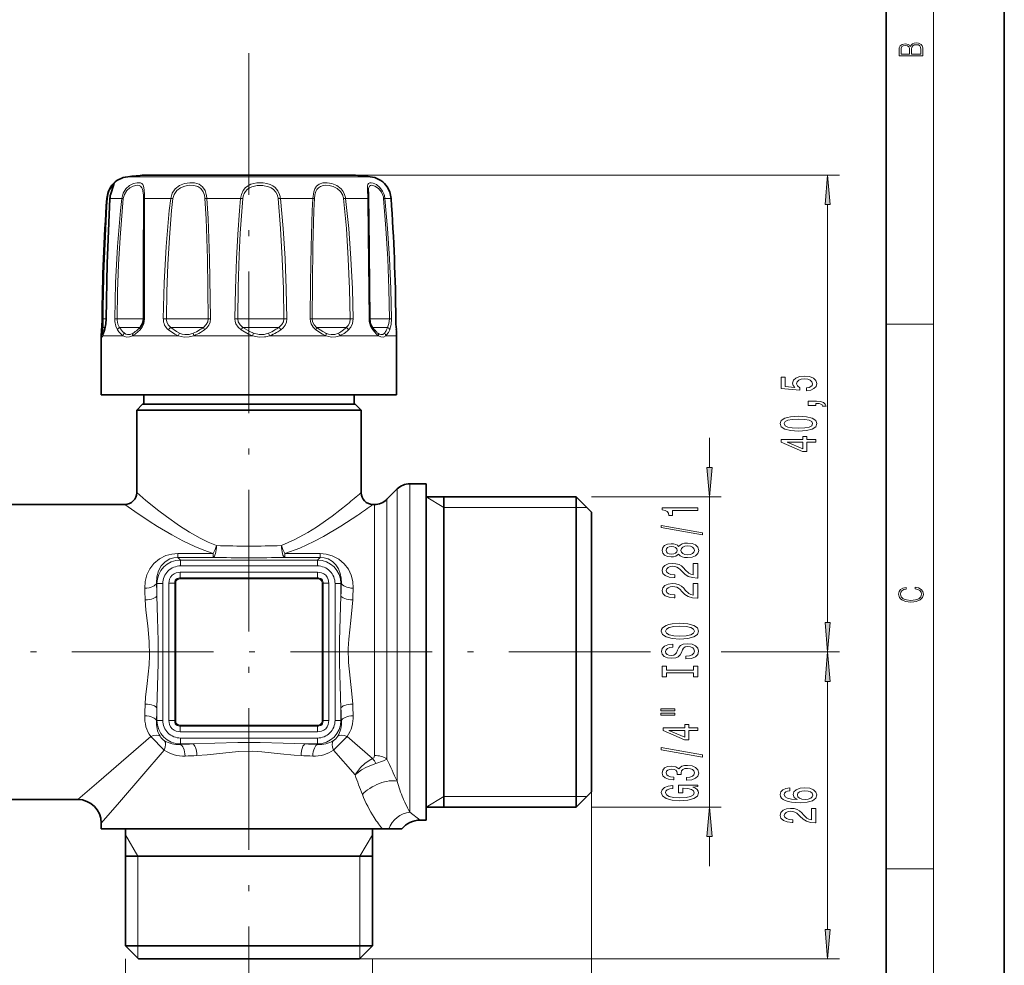
# Model space of a CAD drawing. Extents: x 0 to 210, y 0 to 297.
# Drawn here: x 127 to 210, y 140 to 220 of the extents above; entities that cross this region are included whole.
import ezdxf

# ---------------------------------------------------------------- set-up
doc = ezdxf.new("R2010")
doc.units = 0
doc.linetypes.add('DASHDOT', pattern=[18.5, 12, -3, 0.5, -3])

msp = doc.modelspace()

# ---------------------------------------------------------------- linework, layer by layer
at = {"color": 7, "lineweight": 35}
for p, q in [((210, 0), (210, 297)), ((200, 10), (200, 287)), ((137.180069, 207.296906), (146.970963, 207.296906)), ((145.09938, 207.296906), (154.890274, 207.296906)), ((134.594543, 206.492676), (134.304825, 205.637848)), ((156.156967, 205.304047), (156.145905, 205.893066)), ((137.116119, 202.658173), (137.097595, 195.10434)), ((133.837982, 194.277359), (133.7668, 194.059113)), ((133.535172, 193.689743), (133.535217, 193.813049)), ((133.535172, 193.689743), (133.535172, 188.689743)), ((133.654587, 193.753922), (133.67627, 193.802292)), ((158.535172, 193.689743), (158.535126, 193.813049)), ((158.535172, 193.689743), (158.535172, 188.689743)), ((133.535172, 188.689743), (147.356155, 188.689743)), ((137.135178, 187.88974), (137.135178, 188.689743)), ((147.356155, 188.689743), (158.535172, 188.689743)), ((154.935181, 187.88974), (154.935181, 188.689743)), ((137.035172, 187.88974), (136.535172, 187.38974)), ((137.035172, 187.88974), (153.933411, 187.88974)), ((140.121826, 187.88974), (137.135178, 187.88974)), ((153.933411, 187.88974), (155.035172, 187.88974)), ((155.035172, 187.88974), (155.535172, 187.38974)), ((154.372208, 187.38974), (136.535172, 187.38974)), ((136.535172, 187.38974), (136.535172, 180.38974)), ((154.372208, 187.38974), (155.535172, 187.38974)), ((155.535172, 187.38974), (155.535172, 180.38974)), ((161.035172, 181.13974), (159.656494, 181.13974)), ((161.035172, 154.384186), (161.035172, 181.13974)), ((157.724518, 179.829086), (158.595825, 180.700394)), ((135.535172, 179.38974), (121.535172, 179.38974)), ((156.663849, 179.38974), (156.535172, 179.38974)), ((161.035172, 180.039734), (173.735168, 180.039734)), ((162.535172, 153.739746), (162.535172, 180.039734)), ((173.735168, 178.429947), (173.735168, 180.039734)), ((175.035172, 178.739746), (173.735168, 180.039734)), ((173.735168, 153.739746), (173.735168, 178.429947)), ((175.035172, 177.289093), (175.035172, 178.739746)), ((175.035172, 155.039734), (175.035172, 177.289093)), ((131.535172, 154.38974), (125.535172, 154.38974)), ((161.035172, 152.63974), (161.035172, 154.384186)), ((175.035172, 155.039734), (173.735168, 153.739746)), ((161.035172, 153.739746), (173.735168, 153.739746)), ((161.035172, 152.63974), (160.535172, 152.63974)), ((133.535172, 152.38974), (133.535172, 151.88974)), ((133.535172, 151.88974), (157.004959, 151.88974)), ((135.585175, 151.88974), (135.585175, 141.989746)), ((156.485168, 151.88974), (156.485168, 141.989746)), ((157.004959, 151.88974), (157.351776, 151.88974)), ((157.884171, 151.88974), (157.351776, 151.88974)), ((158.973923, 151.88974), (157.884171, 151.88974)), ((135.585175, 149.589737), (155.205902, 149.589737)), ((155.205902, 149.589737), (156.485168, 149.589737)), ((135.585175, 141.989746), (155.205902, 141.989746)), ((136.685165, 140.88974), (135.585175, 141.989746)), ((155.205902, 141.989746), (156.485168, 141.989746)), ((155.385162, 140.88974), (156.485168, 141.989746)), ((136.685165, 140.88974), (154.24057, 140.88974)), ((154.24057, 140.88974), (155.385162, 140.88974))]:
    msp.add_line(p, q, dxfattribs=at)
at = {"color": 7, "lineweight": 13}
for p, q in [((204, 6), (204, 291)), ((135.766983, 207.161163), (147.1203, 207.161163)), ((147.1203, 207.161163), (156.30336, 207.161163)), ((154.890274, 207.296906), (196.035172, 207.296906)), ((134.276703, 205.323822), (135.25914, 205.323822)), ((137.183075, 205.660233), (137.185318, 205.323822)), ((137.185318, 205.323822), (139.406967, 205.323822)), ((139.595978, 205.300995), (139.406967, 205.323822)), ((142.46524, 205.323822), (145.330826, 205.323822)), ((148.507507, 205.300995), (148.701721, 205.323822)), ((148.701721, 205.323822), (151.44342, 205.323822)), ((154.045288, 205.300995), (154.223709, 205.323822)), ((154.223709, 205.323822), (156.106873, 205.323822)), ((157.551575, 205.323822), (158.071609, 205.323822)), ((158.07225, 205.322083), (158.071609, 205.323822)), ((195.035172, 204.806412), (195.035172, 169.380234)), ((133.686951, 195.103958), (133.597229, 195.106506)), ((133.688187, 194.396851), (133.686951, 195.103958)), ((133.686951, 195.103958), (133.951477, 195.103958)), ((133.951553, 195.106064), (133.961639, 195.106735)), ((134.867249, 195.103958), (134.669464, 195.106735)), ((134.867249, 195.103958), (137.099319, 195.103958)), ((137.097595, 195.10434), (137.185089, 195.106735)), ((139.039993, 195.103958), (138.785751, 195.106735)), ((139.039993, 195.103958), (142.266724, 195.103958)), ((142.266724, 195.103958), (142.583878, 195.103958)), ((142.583878, 195.103958), (142.779922, 195.106735)), ((145.087097, 195.103958), (144.844528, 195.106735)), ((145.087097, 195.103958), (148.443893, 195.103958)), ((148.443893, 195.103958), (148.99324, 195.103958)), ((148.993225, 195.103958), (149.246994, 195.106735)), ((151.388229, 195.103958), (151.222336, 195.106735)), ((151.388229, 195.103958), (153.975632, 195.103958)), ((153.975632, 195.103958), (154.609985, 195.103958)), ((154.609985, 195.103958), (154.853455, 195.106735)), ((156.265915, 195.104904), (156.210236, 195.106735)), ((156.266327, 195.103958), (157.37973, 195.103958)), ((157.37973, 195.103958), (157.929108, 195.103958)), ((157.929123, 195.103958), (158.097061, 195.106735)), ((158.473114, 195.106506), (158.471741, 195.106735)), ((133.688187, 194.396851), (133.871567, 194.396851)), ((135.086472, 194.396851), (136.808075, 194.396851)), ((136.808075, 194.396851), (136.823151, 194.396851)), ((136.838699, 194.412659), (136.823151, 194.396851)), ((139.418457, 194.396851), (142.029968, 194.396851)), ((142.029968, 194.396851), (142.175842, 194.396851)), ((145.523392, 194.396851), (148.325073, 194.396851)), ((148.325073, 194.396851), (148.562637, 194.396851)), ((151.765442, 194.396851), (154.006592, 194.396851)), ((154.006592, 194.396851), (154.272202, 194.396851)), ((156.477493, 194.396851), (157.55217, 194.396851)), ((157.55217, 194.396851), (157.774658, 194.396851)), ((200, 194.666672), (204, 194.666672)), ((133.535172, 193.689743), (133.538971, 193.689743)), ((133.657288, 193.689743), (135.367264, 193.689743)), ((133.830383, 194.185684), (133.756989, 193.965591)), ((136.187088, 193.689743), (140.054016, 193.689743)), ((141.355667, 193.689743), (146.343414, 193.689743)), ((146.413971, 193.901871), (146.343414, 193.689743)), ((147.778137, 193.689743), (152.550217, 193.689743)), ((153.733566, 193.689743), (157.011322, 193.689743)), ((157.626221, 193.689743), (158.535172, 193.689743)), ((158.516281, 194.20929), (158.516876, 194.185684)), ((185.035172, 185.039734), (185.035172, 182.530228)), ((159.656494, 154.384186), (159.656494, 181.13974)), ((158.595825, 155.936951), (158.595825, 180.700394)), ((156.663849, 158.122391), (156.663849, 179.38974)), ((157.724518, 157.81424), (157.724518, 179.829086)), ((162.535172, 179.13974), (161.035172, 180.039734)), ((175.035172, 180.039734), (186.035172, 180.039734)), ((185.035172, 180.039734), (185.035172, 153.739746)), ((162.535172, 179.13974), (173.735168, 179.13974)), ((173.735168, 179.13974), (174.635162, 179.13974)), ((140.011993, 174.905304), (140.011993, 175.233963)), ((143.000092, 175.233963), (140.011993, 175.233963)), ((143.000092, 174.905304), (143.000092, 175.233963)), ((149.070251, 174.905304), (149.070251, 175.233963)), ((152.05835, 175.233963), (149.070251, 175.233963)), ((152.05835, 174.905304), (152.05835, 175.233963)), ((140.237625, 174.679672), (140.011993, 174.905304)), ((143.000092, 174.905304), (140.011993, 174.905304)), ((140.237625, 174.18158), (140.237625, 174.679672)), ((151.832718, 174.679672), (140.237625, 174.679672)), ((152.05835, 174.905304), (149.070251, 174.905304)), ((151.832718, 174.679672), (152.05835, 174.905304)), ((151.832718, 174.18158), (151.832718, 174.679672)), ((151.852158, 173.659363), (140.218185, 173.659363)), ((140.218185, 173.659363), (140.218185, 173.166962)), ((151.832718, 174.18158), (140.237625, 174.18158)), ((151.852158, 173.659363), (151.852158, 173.166962)), ((138.245239, 172.687286), (138.205154, 172.727371)), ((138.245239, 171.655716), (138.245239, 172.687286)), ((138.743332, 172.687286), (138.245239, 172.687286)), ((138.743332, 161.092194), (138.743332, 172.687286)), ((139.265564, 172.706726), (139.75795, 172.706726)), ((139.265564, 161.072754), (139.265564, 172.706726)), ((139.840012, 172.706726), (139.75795, 172.706726)), ((139.75795, 161.072754), (139.75795, 172.706726)), ((139.853653, 172.828827), (139.773865, 172.848007)), ((139.840012, 161.072754), (139.840012, 172.706726)), ((140.096085, 173.071259), (140.076904, 173.151047)), ((140.218185, 173.0849), (140.218185, 173.166962)), ((140.218185, 173.166962), (151.852158, 173.166962)), ((140.218185, 173.0849), (151.852158, 173.0849)), ((151.852158, 173.0849), (151.852158, 173.166962)), ((151.974258, 173.071259), (151.993439, 173.151047)), ((152.21669, 172.828827), (152.296478, 172.848007)), ((152.230331, 172.706726), (152.230331, 161.072754)), ((152.230331, 172.706726), (152.312393, 172.706726)), ((152.312393, 172.706726), (152.312393, 161.072754)), ((152.804779, 172.706726), (152.312393, 172.706726)), ((152.804779, 172.706726), (152.804779, 161.072754)), ((153.327011, 172.687286), (153.825104, 172.687286)), ((153.327011, 172.687286), (153.327011, 161.092194)), ((153.825104, 172.687286), (153.865189, 172.727371)), ((153.825104, 172.687286), (153.825104, 171.655716)), ((186.018936, 166.88974), (196.035172, 166.88974)), ((186.879379, 166.88974), (196.035172, 166.88974)), ((195.035172, 164.399246), (195.035172, 143.380219)), ((138.245239, 161.092194), (138.245239, 162.123764)), ((153.825104, 162.123764), (153.825104, 161.092194)), ((138.245239, 161.092194), (138.205154, 161.052109)), ((138.743332, 161.092194), (138.245239, 161.092194)), ((139.265564, 161.072754), (139.75795, 161.072754)), ((139.840012, 161.072754), (139.75795, 161.072754)), ((139.853653, 160.950653), (139.773865, 160.931473)), ((152.21669, 160.950653), (152.296478, 160.931473)), ((152.230331, 161.072754), (152.312393, 161.072754)), ((152.804779, 161.072754), (152.312393, 161.072754)), ((153.327011, 161.092194), (153.825104, 161.092194)), ((153.825104, 161.092194), (153.865189, 161.052109)), ((140.096085, 160.708221), (140.076904, 160.628433)), ((151.852158, 160.69458), (140.218185, 160.69458)), ((140.218185, 160.69458), (140.218185, 160.612518)), ((151.852158, 160.612518), (140.218185, 160.612518)), ((140.218185, 160.120117), (140.218185, 160.612518)), ((140.218185, 160.120117), (151.852158, 160.120117)), ((151.852158, 160.69458), (151.852158, 160.612518)), ((151.852158, 160.120117), (151.852158, 160.612518)), ((151.974258, 160.708221), (151.993439, 160.628433)), ((137.718292, 159.720016), (133.310226, 155.919952)), ((137.718292, 159.720016), (138.865448, 158.572861)), ((140.237625, 159.5979), (151.832718, 159.5979)), ((140.237625, 159.5979), (140.237625, 159.099808)), ((151.832718, 159.5979), (151.832718, 159.099808)), ((154.352051, 159.720016), (153.204895, 158.572861)), ((156.51149, 157.858429), (154.352051, 159.720016)), ((138.865448, 158.572861), (135.065384, 154.164795)), ((140.237625, 159.099808), (140.19754, 159.059723)), ((140.237625, 159.099808), (141.269196, 159.099808)), ((150.801147, 159.099808), (151.832718, 159.099808)), ((151.832718, 159.099808), (151.872803, 159.059723)), ((155.019287, 156.468155), (153.204895, 158.572861)), ((133.310226, 155.919952), (131.535172, 154.38974)), ((159.656494, 153.32283), (159.656494, 154.384186)), ((162.535172, 154.63974), (161.035172, 153.739746)), ((162.535172, 154.63974), (173.735168, 154.63974)), ((173.735168, 154.63974), (174.635162, 154.63974)), ((175.035172, 155.039734), (175.035172, 136.615646)), ((175.035172, 155.039734), (175.035172, 136.125244)), ((135.065384, 154.164795), (133.535172, 152.38974)), ((175.035172, 153.739746), (186.035172, 153.739746)), ((160.535172, 152.63974), (159.656494, 153.32283)), ((136.635178, 149.589737), (135.585175, 151.408386)), ((155.435181, 149.589737), (156.485168, 151.408386)), ((185.035172, 151.249252), (185.035172, 148.739746)), ((136.635178, 149.589737), (136.635178, 141.989746)), ((155.435181, 149.589737), (155.435181, 141.989746)), ((200, 148.5), (204, 148.5)), ((136.635178, 141.989746), (136.635178, 140.939743)), ((155.435181, 141.989746), (155.435181, 140.939743)), ((135.585175, 140.88974), (135.585175, 129.88974)), ((155.385162, 140.88974), (196.035172, 140.88974)), ((156.485168, 140.88974), (156.485168, 129.88974))]:
    msp.add_line(p, q, dxfattribs=at)
at = {"color": 7, "linetype": 'DASHDOT', "lineweight": 13}
for p, q in [((146.035172, 217.633102), (146.035172, 135.408188)), ((180.042099, 166.88974), (39.457314, 166.88974))]:
    msp.add_line(p, q, dxfattribs=at)
at = {"color": 7, "lineweight": 13}
for points in [[(203.092789, 217.408401), (203.092789, 217.823563), (203.087219, 218.092682), (203.048279, 218.255402), (202.973175, 218.353455), (202.859131, 218.428574), (202.720047, 218.474457), (202.553146, 218.49115), (202.366776, 218.470291), (202.213791, 218.41188), (202.102524, 218.320084), (202.035767, 218.199081), (201.966217, 218.292969), (201.866089, 218.363892), (201.746475, 218.405624), (201.604614, 218.422302), (201.351486, 218.374329), (201.173462, 218.240799), (201.109482, 218.094772), (201.092789, 217.904922), (201.092789, 217.408401)], [(201.256912, 217.879883), (201.27359, 218.05513), (201.329224, 218.180298), (201.440491, 218.255402), (201.615738, 218.280441), (201.796539, 218.253326), (201.905029, 218.178223), (201.960663, 218.048874), (201.974564, 217.867371), (201.974564, 217.546097), (201.256912, 217.546097)], [(202.928665, 217.546097), (202.138687, 217.546097), (202.138687, 217.961258), (202.166504, 218.128143), (202.241608, 218.251236), (202.369568, 218.324249), (202.5448, 218.349289), (202.733963, 218.324249), (202.850784, 218.251236), (202.911987, 218.128143), (202.928665, 217.950821)], [(195.253052, 204.806412), (195.035172, 207.296906), (194.817291, 204.806412)], [(193.252747, 189.017166), (193.607208, 189.074234), (193.883881, 189.201324), (194.056793, 189.388062), (194.121628, 189.626678), (194.043823, 189.888641), (193.832001, 190.093536), (193.494827, 190.223221), (193.062546, 190.272507), (192.660522, 190.228409), (192.344971, 190.103912), (192.1418, 189.909393), (192.068314, 189.657806), (192.120178, 189.463287), (192.262848, 189.312851), (191.454483, 189.385468), (191.454483, 190.17395), (191.100006, 190.17395), (191.100006, 189.2117), (192.690796, 189.069046), (192.690796, 189.276535), (192.48761, 189.426971), (192.414124, 189.618896), (192.461685, 189.784897), (192.600006, 189.911987), (192.811829, 189.992386), (193.084167, 190.02092), (193.356506, 189.992386), (193.568314, 189.909393), (193.702316, 189.782303), (193.749878, 189.618896), (193.719604, 189.48143), (193.620178, 189.375092), (193.464569, 189.297287), (193.252747, 189.258377)], [(194.035172, 187.77005), (194.035172, 187.943832), (194.11731, 187.943832), (194.324799, 187.930862), (194.471771, 187.889359), (194.566864, 187.816742), (194.614426, 187.707809), (194.908371, 187.707809), (194.839203, 187.886765), (194.67926, 188.019043), (194.424225, 188.099442), (194.082733, 188.127975), (193.386749, 188.127975), (193.386749, 187.77005)], [(192.569763, 185.612564), (193.248428, 185.651459), (193.732574, 185.773361), (194.02652, 185.967896), (194.121628, 186.237625), (194.02652, 186.504776), (193.732574, 186.69931), (193.248428, 186.818604), (192.569763, 186.860107), (191.895401, 186.818604), (191.62738, 186.769333), (191.406921, 186.69931), (191.112976, 186.504776), (191.01355, 186.237625), (191.112976, 185.967896), (191.411255, 185.773361), (191.895401, 185.651459)], [(192.569763, 185.861557), (192.046692, 185.882294), (191.670624, 185.947144), (191.450165, 186.063858), (191.372345, 186.237625), (191.450165, 186.408813), (191.670624, 186.525528), (192.046692, 186.590363), (192.569763, 186.611115), (193.097137, 186.590363), (193.473206, 186.525528), (193.693665, 186.408813), (193.767151, 186.237625), (193.693665, 186.063858), (193.473206, 185.947144), (193.097137, 185.882294)], [(194.035172, 184.6689), (194.035172, 184.902328), (193.291656, 184.902328), (193.291656, 185.159103), (192.945831, 185.159103), (192.945831, 184.902328), (191.100006, 184.902328), (191.100006, 184.666306), (192.911255, 183.877838), (193.291656, 183.877838), (193.291656, 184.6689)], [(192.945831, 184.095703), (191.601456, 184.6689), (192.945831, 184.6689)], [(184.817291, 182.530228), (185.035172, 180.039734), (185.253052, 182.530228)], [(184.035172, 178.876236), (184.035172, 179.112259), (181.01355, 179.112259), (181.01355, 178.935883), (181.277252, 178.889206), (181.454483, 178.795837), (181.558228, 178.653183), (181.592804, 178.456055), (181.899719, 178.456055), (181.899719, 178.876236)], [(184.437195, 176.806931), (184.437195, 176.985886), (180.953033, 177.613556), (180.953033, 177.431992)], [(182.418457, 175.178543), (182.53949, 175.046265), (182.708084, 174.95549), (182.919891, 174.898422), (183.174942, 174.880264), (183.559662, 174.921768), (183.857941, 175.041077), (184.048141, 175.235596), (184.121628, 175.500153), (184.048141, 175.762115), (183.857941, 175.956635), (183.559662, 176.075943), (183.174942, 176.120041), (182.919891, 176.099289), (182.708084, 176.044815), (182.53949, 175.951447), (182.418457, 175.821762), (182.314713, 175.925507), (182.172058, 175.998138), (181.999146, 176.042221), (181.787323, 176.057785), (181.480408, 176.016296), (181.234009, 175.907364), (181.074066, 175.730988), (181.01355, 175.500153), (181.074066, 175.266724), (181.234009, 175.090347), (181.480408, 174.978821), (181.787323, 174.939926), (181.999146, 174.952896), (182.172058, 174.996979)], [(181.821915, 175.186325), (181.631714, 175.207062), (181.484741, 175.269318), (181.393951, 175.367874), (181.359375, 175.500153), (181.393951, 175.629837), (181.484741, 175.728394), (181.631714, 175.790649), (181.821915, 175.81398), (182.016449, 175.790649), (182.16774, 175.728394), (182.267151, 175.629837), (182.297424, 175.500153), (182.262848, 175.367874), (182.16774, 175.269318), (182.016449, 175.207062)], [(183.16629, 175.129257), (182.937195, 175.152603), (182.764282, 175.227814), (182.651886, 175.344528), (182.612976, 175.500153), (182.651886, 175.653183), (182.764282, 175.769897), (182.937195, 175.845108), (183.16629, 175.871048), (183.412689, 175.845108), (183.598572, 175.769897), (183.719604, 175.653183), (183.758514, 175.500153), (183.719604, 175.344528), (183.598572, 175.227814), (183.412689, 175.152603)], [(184.035172, 173.155914), (184.035172, 174.393097), (183.663422, 174.393097), (183.663422, 173.415283), (183.460236, 173.469742), (183.291656, 173.563126), (182.984741, 173.851013), (182.855057, 174.004044), (182.669174, 174.175232), (182.453033, 174.297119), (182.197998, 174.367157), (181.908371, 174.393097), (181.545258, 174.348999), (181.259949, 174.227097), (181.0784, 174.040359), (181.01355, 173.799149), (181.087036, 173.550156), (181.290222, 173.360809), (181.614426, 173.238907), (182.042374, 173.197418), (182.102905, 173.197418), (182.102905, 173.433441), (182.068314, 173.433441), (181.774368, 173.456787), (181.558228, 173.52681), (181.419891, 173.638336), (181.372345, 173.786179), (181.415573, 173.936615), (181.523651, 174.048141), (181.69223, 174.120758), (181.904053, 174.146698), (182.102905, 174.12854), (182.271484, 174.079254), (182.418457, 173.996262), (182.548141, 173.882141), (182.686462, 173.729111), (182.954483, 173.47493), (183.239777, 173.295975), (183.585602, 173.189636), (184.022202, 173.155914)], [(184.035172, 171.444534), (184.035172, 172.681702), (183.663422, 172.681702), (183.663422, 171.703903), (183.460236, 171.758362), (183.291656, 171.85173), (182.984741, 172.139633), (182.855057, 172.292664), (182.669174, 172.463837), (182.453033, 172.585739), (182.197998, 172.655777), (181.908371, 172.681702), (181.545258, 172.637619), (181.259949, 172.515717), (181.0784, 172.328964), (181.01355, 172.087769), (181.087036, 171.838776), (181.290222, 171.649429), (181.614426, 171.527527), (182.042374, 171.486038), (182.102905, 171.486038), (182.102905, 171.722061), (182.068314, 171.722061), (181.774368, 171.745392), (181.558228, 171.81543), (181.419891, 171.926956), (181.372345, 172.074799), (181.415573, 172.22522), (181.523651, 172.336746), (181.69223, 172.409378), (181.904053, 172.435318), (182.102905, 172.41716), (182.271484, 172.367874), (182.418457, 172.284882), (182.548141, 172.170761), (182.686462, 172.017731), (182.954483, 171.76355), (183.239777, 171.584595), (183.585602, 171.478256), (184.022202, 171.444534)], [(202.439102, 172.234772), (202.669983, 172.193054), (202.842438, 172.099167), (202.948151, 171.959396), (202.984299, 171.779984), (202.925888, 171.563004), (202.753433, 171.400284), (202.469696, 171.295975), (202.085831, 171.260513), (201.707535, 171.295975), (201.432144, 171.398193), (201.262466, 171.558838), (201.204056, 171.775803), (201.237427, 171.946884), (201.332016, 172.082489), (201.482224, 172.176361), (201.676941, 172.220169), (201.676941, 172.355774), (201.415466, 172.30571), (201.215179, 172.186798), (201.087219, 172.007385), (201.039932, 171.775803), (201.112259, 171.504593), (201.198486, 171.391937), (201.3181, 171.295975), (201.646332, 171.164536), (201.854965, 171.129074), (202.088623, 171.118637), (202.327835, 171.129074), (202.536453, 171.164536), (202.870255, 171.293884), (203.078888, 171.500427), (203.148422, 171.771637), (203.098358, 172.011551), (202.962051, 172.195145), (202.739517, 172.316147), (202.439102, 172.370377)], [(182.535172, 167.988052), (183.209534, 168.034729), (183.706635, 168.169601), (184.01355, 168.379684), (184.11731, 168.654617), (184.01355, 168.926956), (183.706635, 169.139633), (183.209534, 169.271912), (182.535172, 169.321198), (181.865143, 169.271912), (181.592804, 169.214844), (181.368027, 169.139633), (181.061111, 168.926956), (180.983307, 168.797272), (180.953033, 168.654617), (181.061111, 168.37709), (181.363708, 168.167007), (181.860809, 168.034729)], [(194.817291, 169.380234), (195.035172, 166.88974), (195.253052, 169.380234)], [(182.535172, 168.237045), (182.012115, 168.265564), (181.62738, 168.351166), (181.393951, 168.483444), (181.311829, 168.654617), (181.393951, 168.823212), (181.631714, 168.95549), (182.016449, 169.041077), (182.535172, 169.072205), (183.058228, 169.041077), (183.442963, 168.95549), (183.676392, 168.823212), (183.754181, 168.654617), (183.676392, 168.483444), (183.442963, 168.351166), (183.062546, 168.265564)], [(183.045258, 166.533432), (183.045258, 166.297409), (183.503479, 166.349289), (183.840637, 166.478973), (184.043823, 166.67868), (184.11731, 166.948425), (184.048141, 167.215576), (183.857941, 167.415283), (183.559662, 167.542374), (183.16629, 167.58905), (182.811829, 167.550156), (182.582733, 167.441223), (182.431427, 167.264847), (182.319031, 167.028824), (182.236908, 166.826523), (182.1418, 166.694244), (182.003479, 166.619034), (181.787323, 166.595688), (181.592804, 166.619034), (181.445831, 166.686462), (181.346405, 166.790207), (181.311829, 166.932861), (181.355057, 167.07811), (181.471771, 167.19223), (181.66629, 167.267441), (181.929993, 167.303757), (181.929993, 167.53978), (181.921341, 167.53978), (181.514999, 167.498276), (181.212402, 167.376373), (181.022202, 167.184448), (180.957367, 166.925079), (181.022202, 166.69165), (181.203766, 166.510101), (181.484741, 166.393387), (181.847855, 166.351883), (182.172058, 166.385605), (182.392517, 166.484161), (182.53949, 166.639771), (182.651886, 166.852463), (182.751312, 167.062546), (182.846405, 167.220764), (182.984741, 167.316727), (183.209534, 167.350433), (183.438629, 167.319321), (183.611542, 167.238907), (183.719604, 167.117004), (183.754181, 166.958801), (183.706635, 166.782425), (183.568314, 166.647552), (183.343536, 166.561966)], [(195.253052, 164.399246), (195.035172, 166.88974), (194.817291, 164.399246)], [(183.672058, 165.112549), (183.672058, 164.780548), (184.035172, 164.780548), (184.035172, 165.683151), (183.672058, 165.683151), (183.672058, 165.351166), (181.398285, 165.351166), (181.398285, 165.683151), (181.035172, 165.683151), (181.035172, 164.780548), (181.398285, 164.780548), (181.398285, 165.112549)], [(180.927094, 161.910233), (182.102905, 161.910233), (182.102905, 162.084015), (180.927094, 162.084015)], [(180.927094, 161.534164), (182.102905, 161.534164), (182.102905, 161.710526), (180.927094, 161.710526)], [(184.035172, 160.240356), (184.035172, 160.473785), (183.291656, 160.473785), (183.291656, 160.73056), (182.945831, 160.73056), (182.945831, 160.473785), (181.100006, 160.473785), (181.100006, 160.237762), (182.911255, 159.44928), (183.291656, 159.44928), (183.291656, 160.240356)], [(182.945831, 159.66716), (181.601456, 160.240356), (182.945831, 160.240356)], [(184.437195, 157.981705), (184.437195, 158.160675), (180.953033, 158.78833), (180.953033, 158.606781)], [(183.092804, 156.021332), (183.123077, 156.021332), (183.538055, 156.062836), (183.849289, 156.184738), (184.048141, 156.376663), (184.121628, 156.630844), (184.048141, 156.900589), (183.857941, 157.10289), (183.555344, 157.232574), (183.16629, 157.279251), (182.911255, 157.258514), (182.703766, 157.201447), (182.543823, 157.108078), (182.427094, 156.983582), (182.193665, 157.152161), (181.821915, 157.211823), (181.484741, 157.172913), (181.229706, 157.061386), (181.069763, 156.879837), (181.01355, 156.630844), (181.082718, 156.397415), (181.272919, 156.218445), (181.575516, 156.10173), (181.977539, 156.062836), (182.007797, 156.062836), (182.007797, 156.293671), (181.73114, 156.314423), (181.532288, 156.381851), (181.411255, 156.490784), (181.368027, 156.643814), (181.402603, 156.778687), (181.493378, 156.877243), (181.64035, 156.93689), (181.839203, 156.960236), (182.051025, 156.93689), (182.193665, 156.874649), (182.280121, 156.765717), (182.306061, 156.617874), (182.301743, 156.516724), (182.64325, 156.516724), (182.634598, 156.643814), (182.673492, 156.807205), (182.777252, 156.929108), (182.945831, 157.00174), (183.16629, 157.027679), (183.417023, 156.999146), (183.602905, 156.92392), (183.719604, 156.804611), (183.758514, 156.646408), (183.715286, 156.483002), (183.585602, 156.363693), (183.378113, 156.288483), (183.092804, 156.259949)], [(183.633148, 155.438187), (184.035172, 155.482285), (184.035172, 155.611969), (182.414124, 155.611969), (182.414124, 154.955765), (182.78157, 154.955765), (182.78157, 155.360382), (182.807495, 155.360382), (183.2052, 155.329254), (183.499146, 155.246262), (183.685028, 155.119171), (183.745544, 154.960953), (183.66774, 154.784592), (183.434296, 154.647125), (183.049591, 154.558945), (182.522202, 154.527817), (181.999146, 154.556351), (181.614426, 154.644531), (181.380981, 154.784592), (181.298859, 154.973923), (181.342087, 155.103607), (181.463135, 155.209946), (181.66629, 155.287766), (181.938629, 155.331848), (181.938629, 155.588623), (181.523651, 155.521194), (181.212402, 155.394104), (181.022202, 155.215134), (180.953033, 154.989487), (181.061111, 154.693817), (181.376678, 154.470749), (181.873779, 154.32811), (182.535172, 154.278824), (183.200867, 154.32811), (183.697998, 154.470749), (184.01355, 154.680847), (184.11731, 154.945389), (184.082733, 155.093231), (183.996277, 155.22551), (183.844971, 155.33963)], [(191.843536, 155.367905), (191.493378, 155.318634), (191.234009, 155.204514), (191.069763, 155.028137), (191.01355, 154.799896), (191.043823, 154.646881), (191.125946, 154.514603), (191.259949, 154.397888), (191.450165, 154.299316), (191.687912, 154.221512), (191.977539, 154.164459), (192.319031, 154.128143), (192.703766, 154.117767), (193.317596, 154.159271), (193.762848, 154.286362), (194.030853, 154.491257), (194.121628, 154.771362), (194.043823, 155.022949), (193.840637, 155.21489), (193.520752, 155.339386), (193.114426, 155.383469), (192.703766, 155.339386), (192.388199, 155.220078), (192.189346, 155.035919), (192.120178, 154.807678), (192.206635, 154.561279), (192.453033, 154.377136), (191.977539, 154.416031), (191.636032, 154.499039), (191.432861, 154.626129), (191.363708, 154.80249), (191.398285, 154.932175), (191.489059, 155.030731), (191.64035, 155.095581), (191.843536, 155.129288)], [(193.118744, 155.131882), (193.391083, 155.103363), (193.598572, 155.030731), (193.736908, 154.914017), (193.780121, 154.768768), (193.736908, 154.615753), (193.602905, 154.499039), (193.395401, 154.423813), (193.123077, 154.400482), (192.855057, 154.426407), (192.651886, 154.499039), (192.522202, 154.618347), (192.474655, 154.779144), (192.522202, 154.919205), (192.647552, 155.030731), (192.850739, 155.103363)], [(185.253052, 151.249252), (185.035172, 153.739746), (184.817291, 151.249252)], [(194.035172, 152.401199), (194.035172, 153.638367), (193.663422, 153.638367), (193.663422, 152.660568), (193.460236, 152.715027), (193.291656, 152.808395), (192.984741, 153.096298), (192.855057, 153.249329), (192.669174, 153.420502), (192.453033, 153.542404), (192.197998, 153.612427), (191.908371, 153.638367), (191.545258, 153.594284), (191.259949, 153.472382), (191.0784, 153.285629), (191.01355, 153.044418), (191.087036, 152.795425), (191.290222, 152.606094), (191.614426, 152.484192), (192.042374, 152.442688), (192.102905, 152.442688), (192.102905, 152.678711), (192.068314, 152.678711), (191.774368, 152.702057), (191.558228, 152.772095), (191.419891, 152.883621), (191.372345, 153.031448), (191.415573, 153.181885), (191.523651, 153.293411), (191.69223, 153.366043), (191.904053, 153.391968), (192.102905, 153.373825), (192.271484, 153.324539), (192.418457, 153.241547), (192.548141, 153.127426), (192.686462, 152.974396), (192.954483, 152.720215), (193.239777, 152.54126), (193.585602, 152.434906), (194.022202, 152.401199)], [(194.817291, 143.380219), (195.035172, 140.88974), (195.253052, 143.380219)]]:
    msp.add_lwpolyline(points, close=True, dxfattribs=at)
at = {"color": 7, "lineweight": 35}
for points in [[(133.998093, 205.322083), (134.112305, 205.87439), (134.330826, 206.31189), (134.429718, 206.444641)], [(158.07225, 205.322083), (157.958038, 205.87439), (157.739517, 206.31189), (157.640625, 206.444641)], [(134.268845, 205.316833), (134.038116, 199.7939), (133.951553, 195.106064)], [(156.265915, 195.104904), (156.177429, 203.611526), (156.156967, 205.304047)], [(133.837982, 194.277359), (133.925659, 194.698517), (133.951553, 195.106064)], [(137.097595, 195.10434), (137.030518, 194.725021), (136.855331, 194.430588), (136.838699, 194.412659)], [(156.495117, 194.374237), (156.334442, 194.676071), (156.265915, 195.104904)]]:
    msp.add_lwpolyline(points, dxfattribs=at)
at = {"color": 7, "lineweight": 13}
for points in [[(134.050705, 205.300995), (134.111237, 205.677002), (134.23262, 206.007355), (134.404938, 206.284088), (134.541916, 206.421051), (134.568253, 206.434555)], [(134.429718, 206.444641), (134.602173, 206.618271), (134.656509, 206.653778), (134.67215, 206.658371), (134.677338, 206.657684), (134.680054, 206.655838), (134.681763, 206.652878), (134.682495, 206.647156), (134.678741, 206.629608), (134.630203, 206.528183), (134.481186, 206.218063), (134.316437, 205.660233)], [(135.25914, 205.323822), (135.373535, 205.753479), (135.608887, 206.126556), (135.922577, 206.405212), (136.270844, 206.582581), (136.580643, 206.654388), (136.84285, 206.634033), (136.955963, 206.579254), (137.043152, 206.490982), (137.10495, 206.368942), (137.166565, 206.046036), (137.183075, 205.660233)], [(135.39827, 205.300995), (135.491165, 205.665375), (135.683655, 205.982239), (135.943405, 206.219147), (136.234634, 206.369247), (136.583054, 206.43541), (136.733139, 206.417786), (136.858215, 206.363449), (136.97879, 206.231781), (137.031784, 206.106567), (137.087463, 205.782028), (137.099319, 205.58696)], [(139.406967, 205.323822), (139.530151, 205.754486), (139.788544, 206.125015), (140.156189, 206.404953), (140.584595, 206.578918), (141.01619, 206.653046), (141.437302, 206.639008), (141.815231, 206.527618), (142.109665, 206.314255), (142.314621, 206.00029), (142.421646, 205.660233)], [(139.595978, 205.300995), (139.699799, 205.666275), (139.919006, 205.980927), (140.233994, 206.218842), (140.604324, 206.366562), (140.986282, 206.430588), (141.361191, 206.419708), (141.700775, 206.327942), (141.971283, 206.149933), (142.163452, 205.884338), (142.266724, 205.58696)], [(145.330826, 205.323822), (145.398438, 205.666077), (145.540085, 205.979706), (145.754333, 206.243774), (145.956909, 206.399673), (146.187576, 206.516922), (146.437958, 206.597031), (146.700363, 206.643188), (147.241684, 206.643677)], [(145.519073, 205.300995), (145.557816, 205.521179), (145.633133, 205.729767), (145.745209, 205.918991), (145.892532, 206.081924), (146.07251, 206.214691), (146.277649, 206.314468), (146.734451, 206.422134), (147.220825, 206.422882)], [(147.220825, 206.422882), (147.697586, 206.31427), (147.914993, 206.212982), (148.107712, 206.077911), (148.308929, 205.854141), (148.443893, 205.58696)], [(147.241684, 206.643677), (147.546906, 206.589249), (147.838867, 206.491013), (148.052094, 206.379868), (148.243271, 206.238007), (148.473602, 205.974335), (148.628448, 205.660233)], [(151.44342, 205.323822), (151.519867, 205.884308), (151.605835, 206.131042), (151.760071, 206.370239), (151.974075, 206.537369), (152.298645, 206.641449), (152.671921, 206.652451), (153.063446, 206.580231), (153.473145, 206.408844), (153.831161, 206.135559), (154.01033, 205.912979), (154.140381, 205.660233)], [(151.58046, 205.300995), (151.616943, 205.619141), (151.701538, 205.91011), (151.794586, 206.083221), (151.917938, 206.223206), (152.096405, 206.339355), (152.307755, 206.408463), (152.554886, 206.43512), (152.815598, 206.41925), (153.176651, 206.330307), (153.516006, 206.157867), (153.790619, 205.906509), (153.975632, 205.58696)], [(156.106873, 205.323822), (156.070648, 206.132828), (156.076721, 206.392868), (156.097778, 206.492355), (156.161163, 206.597977), (156.259689, 206.6492), (156.39296, 206.65593), (156.55336, 206.621429), (156.837677, 206.486786), (157.11908, 206.257919), (157.354111, 205.944626), (157.48053, 205.660233)], [(156.145905, 205.893066), (156.158829, 206.149078), (156.179932, 206.24939), (156.237915, 206.359512), (156.319733, 206.416183), (156.428864, 206.43541), (156.707855, 206.369324), (157.006653, 206.174133), (157.262131, 205.856979), (157.37973, 205.58696)], [(158.071609, 205.323822), (157.984009, 205.79451), (157.807526, 206.202454), (157.640625, 206.444641)], [(134.276703, 205.323822), (134.060669, 200.223816), (133.961639, 195.106735)], [(134.669464, 195.106735), (134.744507, 198.180389), (134.901276, 201.242676), (135.151413, 204.306549), (135.25914, 205.323822)], [(134.867264, 195.103958), (134.911697, 197.41983), (134.997223, 199.728058), (135.124924, 202.005951), (135.39827, 205.300995)], [(137.185318, 205.323822), (137.197769, 203.619965), (137.197205, 200.223969), (137.185089, 195.106735)], [(138.785767, 195.106735), (138.86142, 198.18187), (139.022369, 201.241547), (139.288635, 204.306427), (139.406967, 205.323822)], [(139.040009, 195.103958), (139.084442, 197.420883), (139.170868, 199.726791), (139.302567, 202.003723), (139.490234, 204.285767), (139.595978, 205.300995)], [(142.307266, 205.300995), (142.399826, 203.605209), (142.515335, 200.2108), (142.583878, 195.103958)], [(142.46524, 205.323822), (142.57045, 203.624649), (142.701874, 200.223511), (142.779922, 195.106735)], [(144.844543, 195.106735), (144.88681, 197.666885), (144.973038, 200.209976), (145.080841, 202.254456), (145.233612, 204.306702), (145.330826, 205.323822)], [(145.087097, 195.103958), (145.128143, 197.812241), (145.213547, 200.502319), (145.305756, 202.390686), (145.519073, 205.300995)], [(148.507507, 205.300995), (148.720215, 202.758789), (148.861893, 200.210327), (148.950012, 197.657913), (148.99324, 195.103958)], [(148.701721, 205.323822), (148.940704, 202.776703), (149.099731, 200.222931), (149.198547, 197.665649), (149.246994, 195.106735)], [(151.222351, 195.106735), (151.243652, 198.186646), (151.294006, 201.234421), (151.393356, 204.307098), (151.44342, 205.323822)], [(151.388229, 195.103958), (151.406647, 198.178131), (151.450272, 201.219238), (151.536758, 204.286316), (151.58046, 205.300995)], [(154.045288, 205.300995), (154.285019, 202.758881), (154.451035, 200.21022), (154.557098, 197.657928), (154.609985, 195.103958)], [(154.223709, 205.323822), (154.491302, 202.77681), (154.676422, 200.222794), (154.794571, 197.66568), (154.853455, 195.106735)], [(156.210251, 195.106735), (156.143158, 202.267303), (156.106873, 205.323822)], [(157.436768, 205.300995), (157.639282, 202.758713), (157.785126, 200.210571), (157.880737, 197.658051), (157.929108, 195.103958)], [(157.551575, 205.323822), (157.776123, 202.776611), (157.937683, 200.223236), (158.043518, 197.665833), (158.097076, 195.106735)], [(133.961639, 195.106735), (133.930038, 194.64238), (133.830383, 194.185684)], [(134.895142, 194.185684), (134.749756, 194.497849), (134.677643, 194.883606), (134.669464, 195.106735)], [(135.086472, 194.396851), (134.932312, 194.669785), (134.868652, 195.017715), (134.867249, 195.103958)], [(137.185104, 195.106735), (137.133789, 194.733551), (136.987701, 194.40123), (136.81395, 194.185684)], [(139.418457, 194.396851), (139.2061, 194.596741), (139.074509, 194.855942), (139.039993, 195.103958)], [(142.583878, 195.103958), (142.543854, 194.854858), (142.426453, 194.629959), (142.175842, 194.396851)], [(142.779938, 195.106735), (142.744629, 194.835007), (142.639679, 194.581635), (142.476151, 194.362549), (142.268341, 194.185684)], [(145.374039, 194.185684), (145.118988, 194.403412), (144.935883, 194.681473), (144.866821, 194.889313), (144.844528, 195.106735)], [(145.523392, 194.396851), (145.282028, 194.59581), (145.128143, 194.856842), (145.087097, 195.103958)], [(148.99324, 195.103958), (148.952393, 194.854599), (148.829651, 194.630066), (148.562637, 194.396851)], [(149.247009, 195.106735), (149.212814, 194.834991), (149.108215, 194.581619), (148.943237, 194.362259), (148.73204, 194.185684)], [(151.703461, 194.185684), (151.473297, 194.404373), (151.307861, 194.680191), (151.243698, 194.888916), (151.222336, 195.106735)], [(151.765442, 194.396851), (151.558136, 194.597046), (151.425507, 194.85553), (151.388229, 195.103958)], [(154.609985, 195.103958), (154.568161, 194.816132), (154.438675, 194.563156), (154.272202, 194.396851)], [(154.85347, 195.106735), (154.805878, 194.733353), (154.65799, 194.401321), (154.473129, 194.185684)], [(156.514069, 194.185684), (156.328827, 194.496689), (156.225479, 194.884415), (156.210236, 195.106735)], [(157.929123, 195.103958), (157.893707, 194.709641), (157.774658, 194.396851)], [(158.097076, 195.106735), (158.071045, 194.641968), (157.978699, 194.246811), (157.953262, 194.185684)], [(135.491425, 193.901871), (135.339752, 194.04335), (135.086472, 194.396851)], [(140.166428, 193.901871), (139.898788, 194.041733), (139.418457, 194.396851)], [(146.413971, 193.901871), (146.100906, 194.041595), (145.523392, 194.396851)], [(152.560013, 193.901871), (152.283173, 194.042755), (151.765442, 194.396851)], [(133.657288, 193.689743), (133.61084, 193.595032), (133.590683, 193.571014), (133.581619, 193.566086), (133.573334, 193.566132), (133.565887, 193.571167), (133.55365, 193.595215), (133.538971, 193.689743)], [(133.665909, 193.777649), (133.660019, 193.778915), (133.65657, 193.781738), (133.650787, 193.791962), (133.644852, 193.818039), (133.641586, 193.901871)], [(136.187088, 193.689743), (135.932632, 193.587219), (135.674561, 193.571121), (135.514679, 193.613174), (135.367264, 193.689743)], [(136.221542, 193.901871), (135.987457, 193.799484), (135.756531, 193.783325), (135.617661, 193.825455), (135.491425, 193.901871)], [(140.054016, 193.689743), (139.755005, 193.828873), (139.221756, 194.185684)], [(141.355667, 193.689743), (140.964813, 193.586899), (140.56134, 193.570953), (140.301575, 193.61264), (140.054016, 193.689743)], [(141.325684, 193.901871), (140.973679, 193.799194), (140.613525, 193.783173), (140.384262, 193.825027), (140.166428, 193.901871)], [(146.343414, 193.689743), (146.000732, 193.828674), (145.374039, 194.185684)], [(147.356155, 193.586792), (146.892151, 193.572647), (146.343414, 193.689743)], [(147.315521, 193.79892), (146.903488, 193.784851), (146.413971, 193.901871)], [(152.550217, 193.689743), (152.252747, 193.830048), (151.703461, 194.185684)], [(153.733566, 193.689743), (153.393509, 193.58667), (153.03154, 193.570862), (152.787018, 193.612823), (152.550217, 193.689743)], [(153.613892, 193.901871), (153.315506, 193.798859), (152.994781, 193.78302), (152.774841, 193.82518), (152.560013, 193.901871)], [(157.011322, 193.689743), (156.839157, 193.832413), (156.514069, 194.185684)], [(157.505356, 193.901871), (157.365631, 193.799088), (157.200027, 193.783157), (157.079407, 193.825668), (156.957733, 193.901871)], [(157.626221, 193.689743), (157.430542, 193.577576), (157.207382, 193.587112), (157.011322, 193.689743)], [(136.535172, 180.38974), (137.308701, 179.736023), (138.402588, 178.855026), (139.059021, 178.355026), (140.14827, 177.58252), (140.995331, 177.040039), (141.899185, 176.528061), (142.580215, 176.194687), (143.289139, 175.901489)], [(135.535172, 179.38974), (136.373657, 178.795898), (137.577774, 177.982651), (138.299561, 177.521393), (139.494324, 176.809799), (140.446167, 176.297653), (141.459229, 175.816101), (142.215164, 175.505936), (143.000092, 175.233963)], [(148.781204, 175.901489), (149.935181, 176.40715), (151.015167, 177.003952), (151.748322, 177.466797), (153.083069, 178.408447), (154.372208, 179.416077)], [(149.070251, 175.233963), (150.336029, 175.69809), (151.526337, 176.248154), (152.341187, 176.678589), (153.829498, 177.55806), (155.249786, 178.488205)], [(137.208969, 172.294952), (137.240509, 172.871628), (137.383881, 173.422195), (137.633209, 173.930908), (137.989014, 174.387802), (138.447769, 174.770187), (139.001984, 175.05307), (139.493988, 175.188126), (140.011993, 175.233963)], [(152.05835, 175.233963), (152.582321, 175.187057), (153.079544, 175.048843), (153.639069, 174.759171), (154.100159, 174.368073), (154.455276, 173.901367), (154.694397, 173.400543), (154.831604, 172.860153), (154.861374, 172.294952)], [(138.205154, 172.727371), (138.22963, 173.255737), (138.36792, 173.7509), (138.615723, 174.19281), (138.933685, 174.526382), (139.343674, 174.773071), (139.667023, 174.872269), (140.011993, 174.905304)], [(152.05835, 174.905304), (152.407425, 174.871445), (152.734268, 174.769852), (153.102875, 174.553116), (153.399033, 174.264252), (153.622086, 173.924316), (153.773376, 173.550262), (153.855408, 173.147964), (153.865189, 172.727371)], [(139.265564, 172.706726), (139.319122, 173.046707), (139.402145, 173.227386), (139.532257, 173.394028), (139.697586, 173.522797), (139.885849, 173.608322), (140.218185, 173.659363)], [(151.852158, 173.659363), (152.192139, 173.605789), (152.372833, 173.522766), (152.539459, 173.392654), (152.668228, 173.227325), (152.753754, 173.039062), (152.804779, 172.706726)], [(137.249039, 162.476791), (137.284546, 163.055161), (137.410538, 164.218781), (137.581085, 165.795868), (137.621704, 166.587265), (137.595551, 167.780167), (137.465057, 169.112518), (137.311188, 170.433853), (137.249039, 171.302689)], [(138.245239, 162.123764), (138.299072, 164.005219), (138.361099, 165.947083), (138.361237, 167.825607), (138.299316, 169.767609), (138.245239, 171.655716)], [(153.825104, 171.655716), (153.771271, 169.774261), (153.709244, 167.832397), (153.709106, 165.953873), (153.771027, 164.011871), (153.825104, 162.123764)], [(154.821289, 171.302689), (154.785797, 170.724319), (154.659805, 169.560699), (154.489258, 167.983612), (154.448639, 167.192215), (154.474792, 165.999313), (154.605286, 164.666962), (154.759155, 163.345627), (154.821289, 162.476791)], [(140.218185, 160.120117), (139.878204, 160.173691), (139.697525, 160.256714), (139.530884, 160.386826), (139.402115, 160.552155), (139.316589, 160.740417), (139.265564, 161.072754)], [(152.804779, 161.072754), (152.751221, 160.732773), (152.668182, 160.552094), (152.538086, 160.385452), (152.372757, 160.256683), (152.184494, 160.171158), (151.852158, 160.120117)], [(150.801147, 159.099808), (148.919693, 159.153641), (146.977829, 159.215668), (145.099304, 159.215805), (143.157303, 159.153885), (141.269196, 159.099808)], [(150.44812, 158.103607), (149.869751, 158.139114), (148.706131, 158.265106), (147.129044, 158.435654), (146.337646, 158.476273), (145.144745, 158.450119), (143.812378, 158.319626), (142.491058, 158.165741), (141.622223, 158.103607)], [(155.019302, 156.468155), (155.132278, 156.659012), (155.469193, 157.091736), (155.881363, 157.471848), (156.348114, 157.777588), (156.51152, 157.858414)], [(156.51149, 157.858429), (156.600327, 157.916748), (156.635681, 157.972107), (156.663849, 158.122391)], [(156.778809, 157.447098), (157.420563, 157.666824), (157.724518, 157.81424)], [(155.019287, 156.468155), (155.169189, 156.603058), (155.56073, 156.889679), (156.004181, 157.140594), (156.77887, 157.447083)]]:
    msp.add_lwpolyline(points, dxfattribs=at)
at = {"color": 7, "lineweight": 35}
for centre, radius, start, end in [((135.972351, 205.171738), 2, 95.893622, 140.472239), ((146.035172, 107.689743), 99.999993, 95.080256, 95.893622), ((146.035172, 107.689743), 99.999993, 84.106376, 84.919742), ((156.097992, 205.171738), 2, 39.527756, 84.106376), ((299.787994, 193.705276), 166.196594, 175.991872, 179.516933), ((137.01123, 205.172058), 2.746201, 170.234542, 176.978165), ((-7.717659, 193.705276), 166.196594, 0.483074, 4.008131), ((121.94754, 195.22197), 11.650385, 355.013502, 359.432122), ((170.122803, 195.22197), 11.650385, 180.567884, 184.986498), ((159.644974, 196.893997), 4.033431, 218.658292, 224.293048), ((138.604553, 193.765717), 5.069743, 174.980759, 179.465037), ((129.336884, 195.46759), 4.64817, 339.005055, 342.362035), ((153.46579, 193.765717), 5.069743, 0.534966, 5.01924), ((159.656494, 179.63974), 1.5, 90.000003, 135), ((135.535172, 180.38974), 1, 270.000011, 359.99999), ((156.535172, 180.38974), 1, 180.000009, 269.999997), ((156.663849, 180.88974), 1.500001, 270.000011, 314.999992), ((131.535172, 152.38974), 2.000002, 0.000033, 89.999968), ((160.535172, 150.63974), 2, 90.000003, 141.317816)]:
    msp.add_arc(centre, radius, start, end, dxfattribs=at)
at = {"color": 7, "lineweight": 13}
for centre, radius, start, end in [((316.033752, 193.708191), 182.352077, 176.355034, 179.561439), ((134.278854, 205.313049), 0.010832, 101.292798, 159.300297), ((137.002899, 205.172485), 2.730396, 169.709519, 176.822724), ((135.653259, 207.313263), 2.028228, 258.794498, 262.778234), ((127.872185, 205.233749), 9.233932, 0.417343, 2.192227), ((-150.288712, 202.892944), 287.404803, 359.9532, 0.480067), ((140.487793, 205.189606), 1.82282, 3.50348, 12.591209), ((142.603027, 203.790985), 1.53887, 95.136428, 101.082271), ((140.138916, 205.194153), 2.329884, 3.190023, 11.539757), ((144.976257, 201.598724), 3.741899, 81.658798, 84.562701), ((147.276733, 205.177429), 1.236939, 5.733246, 19.334756), ((147.22464, 205.178497), 1.484194, 5.61897, 18.940683), ((151.365067, 204.408936), 0.917957, 76.425459, 85.105229), ((152.893814, 205.171967), 1.158685, 6.394304, 20.987546), ((152.88475, 205.170654), 1.347696, 6.52541, 21.301053), ((156.051559, 205.173431), 1.39107, 5.261675, 17.293882), ((157.330353, 206.157211), 0.862524, 277.085048, 284.866341), ((155.998993, 205.171661), 1.560026, 5.597381, 18.251459), ((-8.028984, 193.706207), 166.506546, 0.481931, 4.000933), ((139.926834, 195.08168), 1.140569, 178.742198, 231.80004), ((170.162842, 195.222305), 11.691794, 180.566354, 185.086519), ((133.788773, 194.181335), 0.237038, 115.019361, 173.207737), ((138.597183, 193.674713), 4.961302, 171.631589, 177.375477), ((134.031601, 194.215256), 0.203359, 162.21702, 188.360147), ((135.241577, 194.061615), 0.368794, 114.827829, 160.295182), ((132.967545, 198.25885), 5.457124, 311.585836, 314.952437), ((139.754974, 193.888443), 0.610222, 123.501363, 150.862705), ((138.621002, 199.279846), 6.039863, 302.345171, 306.054797), ((148.943085, 191.827011), 4.277861, 143.075975, 146.540629), ((145.333344, 198.843842), 5.495776, 301.881094, 305.986236), ((147.677811, 193.519531), 1.246618, 32.288541, 44.755935), ((151.633789, 197.062759), 3.750721, 309.704157, 314.703008), ((154.017273, 193.953568), 0.511614, 26.984667, 60.095658), ((155.262253, 195.331436), 2.68055, 334.493476, 339.595402), ((135.242249, 193.802231), 1.707019, 179.636571, 183.77836), ((133.818497, 193.684937), 0.279726, 129.19658, 179.016731), ((133.922577, 193.702911), 0.265617, 158.027314, 182.84302), ((129.226135, 195.440216), 4.764551, 338.444107, 341.971834), ((135.726379, 193.621719), 0.36562, 129.98727, 169.275365), ((136.446701, 193.758759), 0.267713, 147.559953, 194.887171), ((135.020691, 195.72403), 2.345408, 299.828745, 311.446371), ((134.962585, 195.960571), 2.413587, 301.447029, 312.375092), ((133.231033, 197.85614), 5.129222, 310.666496, 314.308555), ((140.627167, 193.523849), 0.596392, 140.631887, 163.857181), ((141.863602, 193.87384), 0.539499, 177.016469, 199.92281), ((140.0755, 196.925339), 3.272138, 292.464681, 302.885893), ((140.144714, 196.906387), 3.437416, 290.629764, 301.193123), ((138.896469, 199.061508), 5.928111, 300.725139, 304.665711), ((146.991272, 195.717712), 1.946122, 279.591837, 291.093732), ((147.00827, 195.924377), 2.363428, 278.464924, 289.009657), ((146.522369, 196.879913), 3.199767, 291.437987, 302.375559), ((146.108459, 193.136795), 1.758652, 18.323318, 25.791189), ((146.615616, 197.000732), 3.509474, 289.346618, 300.145475), ((145.624893, 198.78334), 5.549074, 299.747971, 304.051305), ((152.658691, 195.790115), 2.116507, 296.833338, 310.366801), ((153.262894, 193.565216), 0.486678, 14.819204, 43.805312), ((152.776932, 195.850983), 2.363851, 293.875545, 307.111082), ((151.948975, 197.001617), 3.781583, 306.596195, 311.872445), ((158.050491, 195.341675), 1.807674, 224.367811, 232.802685), ((156.76059, 193.740753), 0.25521, 348.499012, 39.258575), ((157.298096, 193.6427), 0.331703, 8.159648, 51.351654), ((156.644745, 194.641708), 1.13546, 319.315688, 335.864695), ((156.820831, 194.529861), 1.164318, 313.790574, 331.026577), ((155.753891, 195.177765), 2.412709, 329.839613, 335.721312), ((153.855225, 193.767303), 4.680255, 0.560127, 5.128603), ((119.169266, 222.637482), 55.74357, 309.162103, 310.721128), ((121.190994, 228.406982), 60.43092, 304.305094, 305.79371), ((140.309647, 176.787857), 3.10785, 329.990819, 343.432912), ((146.035172, 272.154236), 96.292043, 268.365834, 271.634168), ((151.760712, 176.787872), 3.107872, 196.567124, 210.009114), ((140.239685, 172.685226), 1.994324, 90.05907, 179.940938), ((146.035172, 292.492859), 117.626861, 268.521453, 271.478549), ((151.830658, 172.685226), 1.994324, 0.059067, 89.940935), ((140.235077, 172.689835), 1.491554, 89.901839, 180.098158), ((151.835266, 172.689835), 1.491554, 359.901837, 90.098159), ((18.16127, 167.702103), 120.149033, 1.885709, 2.397106), ((140.363266, 172.71051), 0.605274, 166.868338, 180.357446), ((140.188095, 172.736816), 0.428711, 105.024793, 164.975146), ((140.363678, 172.710464), 0.523626, 166.934509, 180.408208), ((140.165359, 172.759552), 0.319057, 102.529083, 167.470843), ((140.214417, 172.561539), 0.605388, 89.643753, 103.130256), ((140.214462, 172.561127), 0.523735, 89.59308, 103.064187), ((151.855927, 172.561646), 0.605274, 76.868335, 90.357447), ((151.855896, 172.561234), 0.523626, 76.934506, 90.408216), ((151.904984, 172.759552), 0.319057, 12.529081, 77.47084), ((151.882248, 172.736816), 0.428711, 15.024791, 74.975144), ((151.706558, 172.710449), 0.523735, 359.59308, 13.064185), ((151.70697, 172.710495), 0.605388, 359.643756, 13.130255), ((273.909088, 167.702103), 120.149045, 177.602895, 178.114285), ((34.269455, 167.640961), 103.044669, 2.036452, 2.58863), ((257.800781, 167.640961), 103.04455, 177.411363, 177.963543), ((34.269783, 166.138504), 103.044336, 357.411368, 357.963548), ((18.161285, 166.077377), 120.149017, 357.602894, 358.114291), ((273.909058, 166.077377), 120.149036, 181.885715, 182.397105), ((257.800751, 166.138519), 103.044534, 182.036457, 182.588637), ((140.050415, 161.347794), 2.844377, 177.244734, 214.914269), ((140.462616, 160.886108), 2.262701, 175.794275, 210.266517), ((140.239685, 161.094254), 1.994324, 180.059062, 269.94093), ((140.235077, 161.089645), 1.491554, 179.901842, 270.098161), ((140.363373, 161.068985), 0.605388, 179.643756, 193.130255), ((140.188095, 161.042664), 0.428711, 195.024786, 254.975139), ((140.363785, 161.069031), 0.523735, 179.593076, 193.06418), ((140.165359, 161.019928), 0.319057, 192.529075, 257.470835), ((151.835266, 161.089645), 1.491554, 269.901834, 0.098159), ((151.830658, 161.094254), 1.994324, 270.059065, 359.940933), ((151.904984, 161.019928), 0.319057, 282.529085, 347.470838), ((151.882248, 161.042664), 0.428711, 285.024788, 344.975141), ((151.706665, 161.069016), 0.523626, 346.934505, 0.408214), ((151.707077, 161.06897), 0.605274, 346.868336, 0.357446), ((151.607712, 160.886108), 2.262706, 329.733519, 4.205669), ((152.019928, 161.347794), 2.844378, 325.08562, 2.755146), ((140.214401, 161.217834), 0.605274, 256.868337, 270.357449), ((140.214447, 161.218246), 0.523626, 256.934508, 270.408217), ((151.855881, 161.218353), 0.523735, 269.593082, 283.064182), ((151.855927, 161.217941), 0.605388, 269.643755, 283.130258), ((139.469421, 160.32399), 1.120694, 211.038301, 238.961671), ((140.03154, 161.3172), 2.262706, 239.73351, 274.205666), ((152.038803, 161.317184), 2.262701, 265.794281, 300.266505), ((152.600922, 160.32399), 1.120693, 301.038324, 328.961694), ((140.493225, 160.904968), 2.844378, 235.085621, 272.755146), ((145.222809, 39.015854), 120.149016, 91.885708, 92.397105), ((146.847534, 39.015686), 120.14918, 87.602893, 88.11429), ((151.577118, 160.904968), 2.844377, 267.244727, 304.914272), ((145.283936, 55.124352), 103.044336, 92.036451, 92.588631), ((146.786377, 55.123619), 103.045072, 87.411368, 87.963547), ((154.292801, 156.127533), 2.81426, 27.958999, 37.959299), ((206.717743, 179.4198), 53.54577, 203.79703, 206.01176), ((210.589722, 176.53714), 59.083362, 199.856926, 201.570484), ((169.520752, 158.853485), 11.307479, 194.947208, 202.751082), ((166.136536, 158.9254), 11.268238, 201.391, 212.604258), ((169.61438, 158.89566), 11.410104, 202.764551, 204.988447), ((170.098755, 159.126953), 11.94689, 205.012558, 209.06663), ((165.022964, 158.244934), 9.963099, 212.758402, 216.411733), ((164.391541, 157.779053), 9.178377, 216.411023, 219.91517)]:
    msp.add_arc(centre, radius, start, end, dxfattribs=at)
for centre, major_axis, ratio, start_param, end_param in [((134.297348, 205.300995), (-0.299255, 0.021072), 0.100961, 0, 0.609162291), ((137.404877, 205.300995), (-0.299988, -0.003067), 0.122382, 5.532263422, 6.200006815), ((155.856995, 205.300995), (-0.299988, -0.003036), 0.122387, 3.141592654, 3.726710595), ((137.035278, 194.184723), (0.21125, -0.213013), 0.611364, 3.148346689, 4.163432683), ((142.358749, 194.184723), (0.172585, -0.245377), 0.248516, 3.520356839, 4.535442833), ((151.567413, 194.184723), (-0.180328, -0.239746), 0.374946, 1.849575183, 2.864661084), ((156.262558, 194.184723), (-0.232552, -0.189529), 0.695149, 2.280913847, 3.141590821), ((157.667206, 194.184723), (-0.273987, 0.122192), 0.792286, 3.658183628, 4.673269622), ((134.793457, 250.025269), (0.953331, -56.455452), 0.09999, 6.133642775, 6.216280904), ((152.39386, 193.689743), (-0.112274, -0.278198), 0.492795, 1.767110169, 2.61195964), ((143.000092, 175.901489), (-0.026405, -0.999649), 0.288963, 0.091165694, 1.578429647), ((149.070251, 175.901489), (0.026405, -0.999649), 0.288961, 4.704755071, 6.192019662), ((137.208969, 172.727356), (-0.999123, -0.041916), 0.432108, 1.552668314, 3.044797509), ((140.535721, 172.389191), (0.675514, -0.675522), 0.523379, 2.698681104, 3.584508982), ((151.534622, 172.389191), (-0.675522, -0.675507), 0.523379, 2.698681104, 3.584508982), ((154.861374, 172.727371), (-0.999123, 0.041916), 0.432107, 0.096795124, 1.588924287), ((137.249039, 171.655716), (-0.999458, -0.03299), 0.352867, 1.559147903, 3.048309812), ((154.821289, 171.655716), (-0.999458, 0.03299), 0.352867, 0.093282866, 1.582444756), ((137.249039, 162.123764), (-0.999458, 0.03299), 0.352867, 3.23487552, 4.724037409), ((154.821289, 162.123764), (-0.999458, -0.03299), 0.352867, 4.700740561, 6.189902469), ((137.208969, 161.052109), (-0.999123, 0.041916), 0.432108, 3.238387793, 4.730516952), ((140.535721, 161.390289), (-0.675522, -0.675507), 0.523379, 5.840273758, 6.726101636), ((151.534622, 161.390289), (0.675514, -0.675522), 0.523379, 5.840273758, 6.726101636), ((154.861374, 161.052109), (-0.999123, -0.041916), 0.432107, 4.694261012, 6.186390176), ((137.718292, 159.146439), (-0.838234, -0.545319), 0.506189, 3.283137221, 4.394271276), ((138.29187, 158.572861), (-0.545311, -0.838226), 0.506189, 1.888913917, 3.000048075), ((153.778473, 158.572861), (0.545311, -0.838226), 0.506189, 3.28313722, 4.394271336), ((154.352051, 159.146439), (-0.838234, 0.545319), 0.506189, 5.030506585, 6.141640721), ((140.19754, 158.063538), (0.041924, -0.999115), 0.432107, 1.552668358, 3.044797522), ((141.269196, 158.103607), (0.032997, -0.999451), 0.352867, 1.559147891, 3.048309807), ((150.801147, 158.103607), (-0.032997, -0.999451), 0.352867, 3.23487552, 4.724037409), ((151.872803, 158.063538), (-0.041924, -0.999115), 0.432107, 3.238387782, 4.730516929), ((156.663849, 157.070312), (-1.5, 0), 0.701388, 3.926992193, 4.71239121), ((157.181641, 154.815369), (-1.818459, -0.832596), 0.447463, 3.644111517, 5.486307581), ((159.656494, 151.418686), (-1.321625, -1.501114), 0.899325, 3.916372945, 5.133534035)]:
    msp.add_ellipse(centre, major_axis=major_axis, ratio=ratio, start_param=start_param, end_param=end_param, dxfattribs=at)
for points in [[(195.253052, 204.806412), (195.035172, 207.296906), (195.253052, 204.806412), (194.817291, 204.806412)], [(184.817291, 182.530228), (185.035172, 180.039734), (184.817291, 182.530228), (185.253052, 182.530228)], [(194.817291, 169.380234), (195.035172, 166.88974), (194.817291, 169.380234), (195.253052, 169.380234)], [(195.253052, 164.399246), (195.035172, 166.88974), (195.253052, 164.399246), (194.817291, 164.399246)], [(185.253052, 151.249252), (185.035172, 153.739746), (185.253052, 151.249252), (184.817291, 151.249252)], [(194.817291, 143.380219), (195.035172, 140.88974), (194.817291, 143.380219), (195.253052, 143.380219)]]:
    msp.add_solid(points, dxfattribs=at)

doc.saveas('drawing.dxf')
